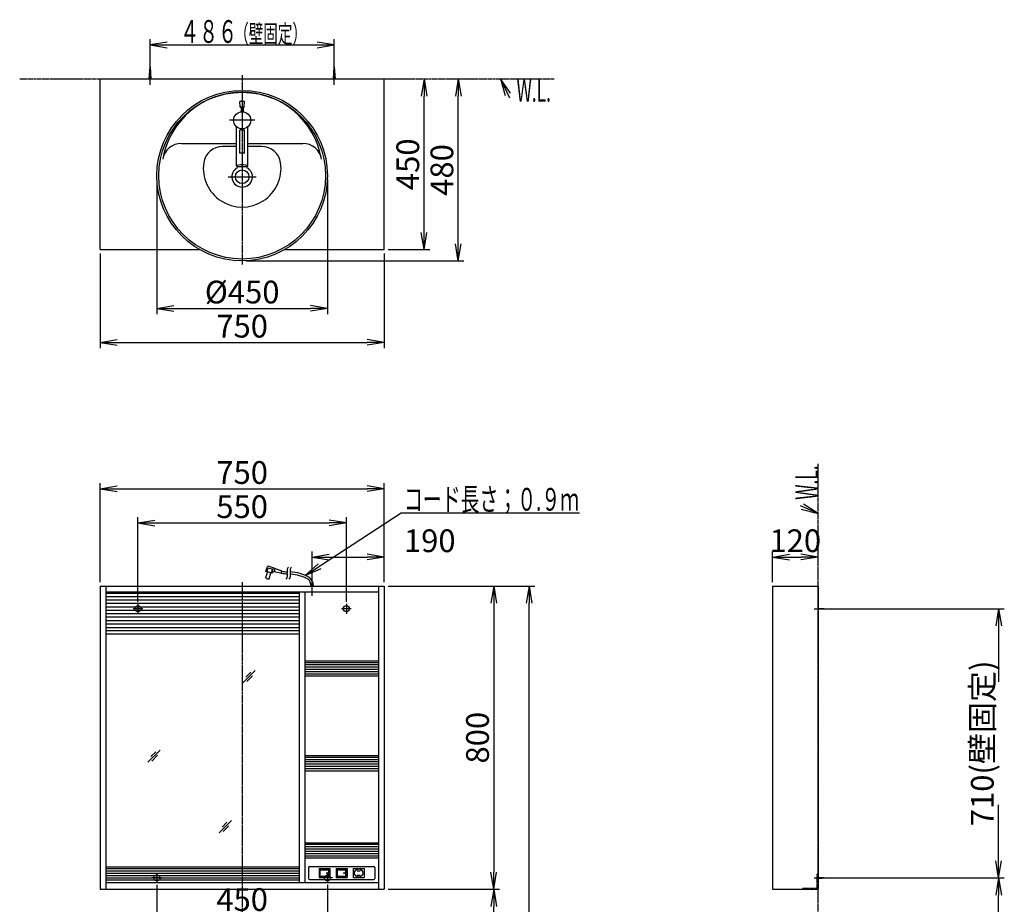
# Model space of a CAD drawing. Extents: x 0 to 2931, y 12 to 4188.
# Drawn here: x 333 to 2931, y 1854 to 4188 of the extents above; entities that cross this region are included whole.
import ezdxf
from ezdxf.enums import TextEntityAlignment as Align

# ---------------------------------------------------------------- set-up
doc = ezdxf.new("R2010")
doc.units = 0
for name, pattern in [('EXLTYPE2', [2, 1, -1]), ('EXLTYPE3', [10, 7, -1, 1, -1]), ('EXLTYPE4', [12, 7, -1, 1, -1, 1, -1])]:
    doc.linetypes.add(name, pattern=pattern)
doc.layers.get('0').update_dxf_attribs({"linetype": 'CONTINUOUS'})
doc.layers.get('DEFPOINTS').update_dxf_attribs({"linetype": 'CONTINUOUS'})
for name, color, linetype in [('化粧台', 7, 'CONTINUOUS'), ('寸法', 7, 'CONTINUOUS'), ('鏡台', 7, 'CONTINUOUS')]:
    doc.layers.add(name, color=color, linetype=linetype)
doc.styles.add('EXCADDIM1', font='monotxt', dxfattribs={"width": 0.84, "bigfont": 'extfont'})
doc.styles.add('EXCADSTD', font='monotxt', dxfattribs={"bigfont": 'extfont'})
doc.styles.get("Standard").update_dxf_attribs({"font": 'monotxt', "bigfont": 'extfont'})
doc.dimstyles.new('ISO-25', dxfattribs={"dimtxt": 2.5, "dimasz": 2.5, "dimexe": 1.25, "dimexo": 0.625, "dimtad": 1, "dimtxsty": 'STANDARD', "dimcen": 2.5, "dimazin": 3, "dimtfac": 1, "dimtmove": 0, "dimatfit": 3})

# ---------------------------------------------------------------- blocks, each defined once
blk = doc.blocks.new('EX_NORM')
at = {"color": 0, "linetype": 'CONTINUOUS'}
for q in [(-1, 0.167), (-1, 0), (-1, -0.167)]:
    blk.add_line((0, 0), q, dxfattribs=at)
blk = doc.blocks.new('*D15')
at = {"layer": 'DEFPOINTS', "color": 0}
for p in [(1295, 2950.5), (545, 2694), (1295, 2694)]:
    blk.add_point(p, dxfattribs=at)
at = {"layer": '化粧台', "color": 3, "linetype": 'CONTINUOUS'}
for p, q in [((545, 2704.5), (545, 2965.5)), ((1295, 2704.5), (1295, 2965.5)), ((590, 2950.5), (1250, 2950.5))]:
    blk.add_line(p, q, dxfattribs=at)
at = {"layer": '化粧台', "color": 3, "xscale": 44.99999618530273, "yscale": 44.99999618530273, "zscale": 44.99999618530273, "rotation": 180}
blk.add_blockref('EX_NORM', (545, 2950.5), dxfattribs=at)
at = {"layer": '化粧台', "color": 3, "xscale": 44.99999618530273, "yscale": 44.99999618530273, "zscale": 44.99999618530273}
blk.add_blockref('EX_NORM', (1295, 2950.5), dxfattribs=at)
at = {"layer": '化粧台', "color": 2, "insert": (920, 2985.7), "char_height": 60, "attachment_point": 5, "style": 'EXCADDIM1'}
blk.add_mtext('750', dxfattribs=at)
blk = doc.blocks.new('*D16')
at = {"layer": 'DEFPOINTS', "color": 0}
for p in [(1295, 2694), (1295, 1894), (1584, 1894)]:
    blk.add_point(p, dxfattribs=at)
at = {"layer": '化粧台', "color": 3, "linetype": 'CONTINUOUS'}
for p, q in [((1305.5, 2694), (1599, 2694)), ((1584, 2649), (1584, 1939)), ((1305.5, 1894), (1599, 1894))]:
    blk.add_line(p, q, dxfattribs=at)
at = {"layer": '化粧台', "color": 3, "xscale": 44.99999618530273, "yscale": 44.99999618530273, "zscale": 44.99999618530273}
for p, rotation in [((1584, 2694), 90), ((1584, 1894), 270)]:
    blk.add_blockref('EX_NORM', p, dxfattribs=dict(at, rotation=rotation))
at = {"layer": '化粧台', "color": 2, "insert": (1548.8, 2294), "char_height": 60, "attachment_point": 5, "rotation": 90, "style": 'EXCADDIM1'}
blk.add_mtext('800', dxfattribs=at)
blk = doc.blocks.new('*D17')
at = {"layer": 'DEFPOINTS', "color": 0}
for p in [(1295, 1894), (1584, 1894), (1368, 794)]:
    blk.add_point(p, dxfattribs=at)
at = {"layer": '化粧台', "color": 3, "linetype": 'CONTINUOUS'}
for p, q in [((1305.5, 1894), (1599, 1894)), ((1584, 839), (1584, 1849))]:
    blk.add_line(p, q, dxfattribs=at)
at = {"layer": '化粧台', "color": 3, "xscale": 44.99999618530273, "yscale": 44.99999618530273, "zscale": 44.99999618530273}
for p, rotation in [((1584, 1894), 90), ((1584, 794), 270)]:
    blk.add_blockref('EX_NORM', p, dxfattribs=dict(at, rotation=rotation))
at = {"layer": '化粧台', "color": 2, "insert": (1548.8, 1344), "char_height": 60, "attachment_point": 5, "rotation": 90, "style": 'EXCADDIM1'}
blk.add_mtext('1100', dxfattribs=at)
blk = doc.blocks.new('*D18')
at = {"layer": 'DEFPOINTS', "color": 0}
for p in [(1295, 2694), (1677, 2694), (1368, 794)]:
    blk.add_point(p, dxfattribs=at)
at = {"layer": '化粧台', "color": 3, "linetype": 'CONTINUOUS'}
for p, q in [((1305.5, 2694), (1692, 2694)), ((1677, 839), (1677, 2649))]:
    blk.add_line(p, q, dxfattribs=at)
at = {"layer": '化粧台', "color": 3, "xscale": 44.99999618530273, "yscale": 44.99999618530273, "zscale": 44.99999618530273}
for p, rotation in [((1677, 2694), 90), ((1677, 794), 270)]:
    blk.add_blockref('EX_NORM', p, dxfattribs=dict(at, rotation=rotation))
at = {"layer": '化粧台', "color": 2, "insert": (1641.8, 1744), "char_height": 60, "attachment_point": 5, "rotation": 90, "style": 'EXCADDIM1'}
blk.add_mtext('1900', dxfattribs=at)
blk = doc.blocks.new('*D19')
at = {"layer": 'DEFPOINTS', "color": 0}
for p in [(1195, 2860.5), (645, 2642), (1195, 2642)]:
    blk.add_point(p, dxfattribs=at)
at = {"layer": '化粧台', "color": 3, "linetype": 'CONTINUOUS'}
for p, q in [((645, 2652.5), (645, 2875.5)), ((690, 2860.5), (1150, 2860.5)), ((1195, 2652.5), (1195, 2875.5))]:
    blk.add_line(p, q, dxfattribs=at)
at = {"layer": '化粧台', "color": 3, "xscale": 44.99999618530273, "yscale": 44.99999618530273, "zscale": 44.99999618530273, "rotation": 180}
blk.add_blockref('EX_NORM', (645, 2860.5), dxfattribs=at)
at = {"layer": '化粧台', "color": 3, "xscale": 44.99999618530273, "yscale": 44.99999618530273, "zscale": 44.99999618530273}
blk.add_blockref('EX_NORM', (1195, 2860.5), dxfattribs=at)
at = {"layer": '化粧台', "color": 2, "insert": (920, 2895.7), "char_height": 60, "attachment_point": 5, "style": 'EXCADDIM1'}
blk.add_mtext('550', dxfattribs=at)
blk = doc.blocks.new('*D20')
at = {"layer": 'DEFPOINTS', "color": 0}
for p in [(695, 1916), (1145, 1916), (1145, 1824)]:
    blk.add_point(p, dxfattribs=at)
at = {"layer": '化粧台', "color": 3, "linetype": 'CONTINUOUS'}
for p, q in [((695, 1905.5), (695, 1809)), ((1145, 1905.5), (1145, 1809)), ((740, 1824), (1100, 1824))]:
    blk.add_line(p, q, dxfattribs=at)
at = {"layer": '化粧台', "color": 3, "xscale": 44.99999618530273, "yscale": 44.99999618530273, "zscale": 44.99999618530273, "rotation": 180}
blk.add_blockref('EX_NORM', (695, 1824), dxfattribs=at)
at = {"layer": '化粧台', "color": 3, "xscale": 44.99999618530273, "yscale": 44.99999618530273, "zscale": 44.99999618530273}
blk.add_blockref('EX_NORM', (1145, 1824), dxfattribs=at)
at = {"layer": '化粧台', "color": 2, "insert": (920, 1859.2), "char_height": 60, "attachment_point": 5, "style": 'EXCADDIM1'}
blk.add_mtext('450', dxfattribs=at)
blk = doc.blocks.new('*D21')
at = {"layer": 'DEFPOINTS', "color": 0}
for p in [(1295, 2770.5), (1105, 2707.1), (1295, 2694)]:
    blk.add_point(p, dxfattribs=at)
at = {"layer": '化粧台', "color": 3, "linetype": 'CONTINUOUS'}
for p, q in [((1105, 2717.6), (1105, 2785.5)), ((1295, 2704.5), (1295, 2785.5)), ((1150, 2770.5), (1250, 2770.5))]:
    blk.add_line(p, q, dxfattribs=at)
at = {"layer": '化粧台', "color": 3, "xscale": 44.99999618530273, "yscale": 44.99999618530273, "zscale": 44.99999618530273, "rotation": 180}
blk.add_blockref('EX_NORM', (1105, 2770.5), dxfattribs=at)
at = {"layer": '化粧台', "color": 3, "xscale": 44.99999618530273, "yscale": 44.99999618530273, "zscale": 44.99999618530273}
blk.add_blockref('EX_NORM', (1295, 2770.5), dxfattribs=at)
at = {"layer": '化粧台', "color": 2, "insert": (1415, 2805.7), "char_height": 60, "attachment_point": 5, "style": 'EXCADDIM1'}
blk.add_mtext('190', dxfattribs=at)
blk = doc.blocks.new('*D22')
at = {"layer": 'DEFPOINTS', "color": 0}
for p in [(695, 3776.5), (1145, 3776.5), (1145, 3426.5)]:
    blk.add_point(p, dxfattribs=at)
at = {"layer": '寸法', "color": 3, "linetype": 'CONTINUOUS'}
for p, q in [((695, 3766), (695, 3411.5)), ((1145, 3766), (1145, 3411.5)), ((740, 3426.5), (1100, 3426.5))]:
    blk.add_line(p, q, dxfattribs=at)
at = {"layer": '寸法', "color": 3, "xscale": 44.99999618530273, "yscale": 44.99999618530273, "zscale": 44.99999618530273, "rotation": 180}
blk.add_blockref('EX_NORM', (695, 3426.5), dxfattribs=at)
at = {"layer": '寸法', "color": 3, "xscale": 44.99999618530273, "yscale": 44.99999618530273, "zscale": 44.99999618530273}
blk.add_blockref('EX_NORM', (1145, 3426.5), dxfattribs=at)
at = {"layer": '寸法', "color": 2, "insert": (920, 3461.7), "char_height": 60, "attachment_point": 5, "style": 'EXCADDIM1'}
blk.add_mtext('%%c450', dxfattribs=at)
blk = doc.blocks.new('*D23')
at = {"layer": 'DEFPOINTS', "color": 0}
for p in [(545, 3581.5), (1295, 3581.5), (1295, 3336.5)]:
    blk.add_point(p, dxfattribs=at)
at = {"layer": '寸法', "color": 3, "linetype": 'CONTINUOUS'}
for p, q in [((545, 3571), (545, 3321.5)), ((1295, 3571), (1295, 3321.5)), ((590, 3336.5), (1250, 3336.5))]:
    blk.add_line(p, q, dxfattribs=at)
at = {"layer": '寸法', "color": 3, "xscale": 44.99999618530273, "yscale": 44.99999618530273, "zscale": 44.99999618530273, "rotation": 180}
blk.add_blockref('EX_NORM', (545, 3336.5), dxfattribs=at)
at = {"layer": '寸法', "color": 3, "xscale": 44.99999618530273, "yscale": 44.99999618530273, "zscale": 44.99999618530273}
blk.add_blockref('EX_NORM', (1295, 3336.5), dxfattribs=at)
at = {"layer": '寸法', "color": 2, "insert": (920, 3371.7), "char_height": 60, "attachment_point": 5, "style": 'EXCADDIM1'}
blk.add_mtext('750', dxfattribs=at)
blk = doc.blocks.new('*D24')
at = {"layer": 'DEFPOINTS', "color": 0}
for p in [(1295, 4031.5), (1400, 4031.5), (1295, 3581.5)]:
    blk.add_point(p, dxfattribs=at)
at = {"layer": '寸法', "color": 3, "linetype": 'CONTINUOUS'}
for p, q in [((1400, 3626.5), (1400, 3986.5)), ((1305.5, 3581.5), (1415, 3581.5))]:
    blk.add_line(p, q, dxfattribs=at)
at = {"layer": '寸法', "color": 3, "xscale": 44.99999618530273, "yscale": 44.99999618530273, "zscale": 44.99999618530273}
for p, rotation in [((1400, 4031.5), 90), ((1400, 3581.5), 270)]:
    blk.add_blockref('EX_NORM', p, dxfattribs=dict(at, rotation=rotation))
at = {"layer": '寸法', "color": 2, "insert": (1364.8, 3806.5), "char_height": 60, "attachment_point": 5, "rotation": 90, "style": 'EXCADDIM1'}
blk.add_mtext('450', dxfattribs=at)
blk = doc.blocks.new('*D25')
at = {"layer": 'DEFPOINTS', "color": 0}
for p in [(1295, 4031.5), (1490, 4031.5), (920, 3551.5)]:
    blk.add_point(p, dxfattribs=at)
at = {"layer": '寸法', "color": 3, "linetype": 'CONTINUOUS'}
for p, q in [((1490, 3596.5), (1490, 3986.5)), ((930.5, 3551.5), (1505, 3551.5))]:
    blk.add_line(p, q, dxfattribs=at)
at = {"layer": '寸法', "color": 3, "xscale": 44.99999618530273, "yscale": 44.99999618530273, "zscale": 44.99999618530273}
for p, rotation in [((1490, 4031.5), 90), ((1490, 3551.5), 270)]:
    blk.add_blockref('EX_NORM', p, dxfattribs=dict(at, rotation=rotation))
at = {"layer": '寸法', "color": 2, "insert": (1454.8, 3791.5), "char_height": 60, "attachment_point": 5, "rotation": 90, "style": 'EXCADDIM1'}
blk.add_mtext('480', dxfattribs=at)
blk = doc.blocks.new('*D30')
at = {"layer": 'DEFPOINTS', "color": 0}
for p in [(2439.5, 2770.5), (2319.5, 2694), (2439.5, 2694)]:
    blk.add_point(p, dxfattribs=at)
at = {"layer": '寸法', "color": 3, "linetype": 'CONTINUOUS'}
for p, q in [((2319.5, 2704.5), (2319.5, 2785.5)), ((2364.5, 2770.5), (2394.5, 2770.5))]:
    blk.add_line(p, q, dxfattribs=at)
at = {"layer": '寸法', "color": 3, "xscale": 44.99999618530273, "yscale": 44.99999618530273, "zscale": 44.99999618530273, "rotation": 180}
blk.add_blockref('EX_NORM', (2319.5, 2770.5), dxfattribs=at)
at = {"layer": '寸法', "color": 3, "xscale": 44.99999618530273, "yscale": 44.99999618530273, "zscale": 44.99999618530273}
blk.add_blockref('EX_NORM', (2439.5, 2770.5), dxfattribs=at)
at = {"layer": '寸法', "color": 2, "insert": (2379.5, 2805.7), "char_height": 60, "attachment_point": 5, "style": 'EXCADDIM1'}
blk.add_mtext('120', dxfattribs=at)
blk = doc.blocks.new('*D31')
at = {"layer": 'DEFPOINTS', "color": 0}
for p in [(2472, 1924), (2916, 1924), (2439.5, 794)]:
    blk.add_point(p, dxfattribs=at)
at = {"layer": '寸法', "color": 3, "linetype": 'CONTINUOUS'}
for p, q in [((2482.5, 1924), (2931, 1924)), ((2916, 839), (2916, 1879)), ((2450, 794), (2931, 794))]:
    blk.add_line(p, q, dxfattribs=at)
at = {"layer": '寸法', "color": 3, "xscale": 44.99999618530273, "yscale": 44.99999618530273, "zscale": 44.99999618530273}
for p, rotation in [((2916, 1924), 90), ((2916, 794), 270)]:
    blk.add_blockref('EX_NORM', p, dxfattribs=dict(at, rotation=rotation))
at = {"layer": '寸法', "color": 2, "insert": (2880.8, 1359), "char_height": 60, "attachment_point": 5, "rotation": 90, "style": 'EXCADDIM1'}
blk.add_mtext('1130', dxfattribs=at)
blk = doc.blocks.new('*D32')
at = {"layer": 'DEFPOINTS', "color": 0}
for p in [(2472, 2634), (2916, 2634), (2472, 1924)]:
    blk.add_point(p, dxfattribs=at)
at = {"layer": '寸法', "color": 3, "linetype": 'CONTINUOUS'}
for p, q in [((2482.5, 2634), (2931, 2634)), ((2916, 2589), (2916, 2441)), ((2916, 1969), (2916, 2117)), ((2482.5, 1924), (2931, 1924))]:
    blk.add_line(p, q, dxfattribs=at)
at = {"layer": '寸法', "color": 3, "xscale": 44.99999618530273, "yscale": 44.99999618530273, "zscale": 44.99999618530273}
for p, rotation in [((2916, 2634), 90), ((2916, 1924), 270)]:
    blk.add_blockref('EX_NORM', p, dxfattribs=dict(at, rotation=rotation))
at = {"layer": '寸法', "color": 2, "insert": (2880.8, 2279), "char_height": 60, "attachment_point": 5, "rotation": 90, "style": 'EXCADDIM1'}
blk.add_mtext('710(壁固定)', dxfattribs=at)

msp = doc.modelspace()

# ---------------------------------------------------------------- linework, layer by layer
at = {"layer": '化粧台', "color": 6, "linetype": 'CONTINUOUS'}
for p, q in [((675, 4031.5), (677, 4064)), ((677, 4016.5), (677, 4074)), ((677, 4064), (679, 4031.5)), ((1161, 4031.5), (1163, 4064)), ((1163, 4016.5), (1163, 4074)), ((1163, 4064), (1165, 4031.5)), ((953.75, 3922.5), (886.25, 3922.5)), ((905, 3853.5), (868.038, 3853.5)), ((971.962, 3853.5), (935, 3853.5)), ((883.1, 3773.5), (956.9, 3773.5)), ((982.599, 2732.082), (987.161, 2745.421)), ((999.498, 2727.533), (982.599, 2732.082)), ((982.785, 2715.462), (986.945, 2730.912)), ((985.496, 2731.302), (988.356, 2741.924)), ((988.356, 2741.924), (999.943, 2738.804)), ((1001.98, 2742.398), (988.368, 2746.063)), ((991.476, 2713.123), (995.635, 2728.572)), ((997.084, 2728.182), (999.943, 2738.804)), ((999.498, 2727.533), (1002.686, 2741.69)), ((999.498, 2727.533), (999.861, 2729.086)), ((1002.686, 2741.69), (1024.197, 2734.407)), ((1022.348, 2727.532), (1003.373, 2731.344)), ((1005.091, 2730.999), (1007.528, 2740.051)), ((1023.51, 2728.252), (1024.842, 2733.2)), ((1105, 2668.5), (1105, 2722.077)), ((560, 2675.5), (1070, 2675.5)), ((658, 2634), (632, 2634)), ((645, 2647), (645, 2621)), ((1208, 2634), (1182, 2634)), ((1195, 2647), (1195, 2621)), ((560, 2584.5), (1070, 2584.5)), ((922, 2439), (954.5, 2471.5)), ((942.714, 2466.786), (929.964, 2454.036)), ((932.536, 2442.464), (947.536, 2457.464)), ((671.5, 2229), (704, 2261.5)), ((692.214, 2256.786), (679.464, 2244.036)), ((682.036, 2232.464), (697.036, 2247.464)), ((859, 2043), (891.5, 2075.5)), ((879.714, 2070.786), (866.964, 2058.036)), ((869.536, 2046.464), (884.536, 2061.464)), ((1095, 1951.5), (1095, 1922.5)), ((1098, 1954.5), (1267, 1954.5)), ((1123.25, 1948.6), (1123.25, 1925.4)), ((1123.25, 1948.6), (1151.75, 1948.6)), ((1151.75, 1948.6), (1151.75, 1925.4)), ((1168.25, 1948.6), (1168.25, 1925.4)), ((1168.25, 1948.6), (1196.75, 1948.6)), ((1196.75, 1948.6), (1196.75, 1925.4)), ((1213.25, 1948.6), (1213.25, 1925.4)), ((1213.25, 1948.6), (1241.75, 1948.6)), ((1241.75, 1948.6), (1241.75, 1925.4)), ((1270, 1951.5), (1270, 1922.5)), ((708, 1924), (682, 1924)), ((695, 1937), (695, 1911)), ((1123.25, 1925.4), (1151.75, 1925.4)), ((1125.25, 1945.6), (1125.25, 1928.4)), ((1125.25, 1945.6), (1149.75, 1945.6)), ((1125.25, 1928.4), (1149.75, 1928.4)), ((1158, 1924), (1132, 1924)), ((1145, 1937), (1145, 1911)), ((1147.75, 1945.6), (1147.75, 1928.4)), ((1149.75, 1945.6), (1149.75, 1928.4)), ((1168.25, 1925.4), (1196.75, 1925.4)), ((1170.25, 1945.6), (1170.25, 1928.4)), ((1170.25, 1945.6), (1194.75, 1945.6)), ((1170.25, 1928.4), (1194.75, 1928.4)), ((1192.75, 1945.6), (1192.75, 1928.4)), ((1194.75, 1945.6), (1194.75, 1928.4)), ((1213.25, 1925.4), (1241.75, 1925.4)), ((1223.5, 1943), (1231.5, 1943)), ((1223.5, 1931), (1231.5, 1931)), ((1098, 1919.5), (1267, 1919.5))]:
    msp.add_line(p, q, dxfattribs=at)
at = {"layer": '化粧台', "color": 6, "linetype": 'EXLTYPE4'}
for p, q in [((333, 4031.5), (1743, 4031.5)), ((2439.5, 794), (2439.5, 3016.5))]:
    msp.add_line(p, q, dxfattribs=at)
at = {"layer": '化粧台', "color": 2, "linetype": 'CONTINUOUS'}
for p, q in [((545, 3581.5), (545, 4031.5)), ((545, 4031.5), (1295, 4031.5)), ((1295, 3581.5), (1295, 4031.5)), ((914.775, 3957.813), (914.012, 3971.958)), ((925.841, 3972.34), (914.159, 3972.34)), ((920, 3957.34), (915.274, 3957.34)), ((917, 3957.279), (917, 3944.799)), ((924.726, 3957.34), (920, 3957.34)), ((923, 3957.279), (923, 3944.799)), ((925.225, 3957.813), (925.988, 3971.958)), ((905, 3801.998), (905, 3905.729)), ((916, 3896.678), (916, 3899.919)), ((924, 3896.678), (924, 3899.85)), ((935, 3801.998), (935, 3905.729)), ((914, 3836.156), (914, 3896.199)), ((926, 3836.156), (926, 3895.859)), ((759.785, 3861.5), (905, 3861.5)), ((935, 3861.5), (1080.215, 3861.5)), ((905.918, 3800.948), (934.082, 3800.948)), ((545, 3581.5), (807.75, 3581.5)), ((1032.25, 3581.5), (1295, 3581.5)), ((545, 2694), (1295, 2694)), ((545, 2694), (545, 1894)), ((560, 2694), (560, 1894)), ((560, 2678.5), (1280, 2678.5)), ((1070, 2678.5), (1070, 1912)), ((1085, 2678.5), (1085, 1912)), ((1280, 2694), (1280, 1894)), ((1295, 2694), (1295, 1894)), ((560, 2576.5), (1070, 2576.5)), ((560, 2567.5), (1070, 2567.5)), ((1085, 2497), (1280, 2497)), ((1085, 2457), (1280, 2457)), ((1085, 2247), (1280, 2247)), ((1085, 2207), (1280, 2207)), ((1085, 2017), (1280, 2017)), ((1085, 1977), (1280, 1977)), ((560, 1953), (1070, 1953)), ((560, 1912), (1280, 1912)), ((545, 1894), (1295, 1894))]:
    msp.add_line(p, q, dxfattribs=at)
at = {"layer": '化粧台', "color": 6, "linetype": 'EXLTYPE3'}
for p, q in [((920, 4041.5), (920, 3541.5)), ((920, 2704.5), (920, 754))]:
    msp.add_line(p, q, dxfattribs=at)
at = {"layer": '化粧台', "color": 3, "linetype": 'CONTINUOUS'}
for p, q in [((1627.764, 3993.851), (1602, 4031.5)), ((1602, 4031.5), (1614.16, 3987.53)), ((2439.5, 2885.5), (2401.222, 2910.321)), ((2395.241, 2896.565), (2439.5, 2885.5))]:
    msp.add_line(p, q, dxfattribs=at)
at = {"layer": '化粧台', "color": 5, "linetype": 'CONTINUOUS'}
for p, q in [((560, 2666.5), (1070, 2666.5)), ((560, 2657.5), (1070, 2657.5)), ((560, 2648.5), (1070, 2648.5)), ((560, 2639.5), (1070, 2639.5)), ((560, 2630.5), (1070, 2630.5)), ((560, 2621.5), (1070, 2621.5)), ((560, 2612.5), (1070, 2612.5)), ((560, 2603.5), (1070, 2603.5)), ((560, 2594.5), (1070, 2594.5)), ((1085, 2492.75), (1280, 2492.75)), ((1085, 2486.75), (1280, 2486.75)), ((1085, 2480.75), (1280, 2480.75)), ((1085, 2474.75), (1280, 2474.75)), ((1085, 2468.75), (1280, 2468.75)), ((1085, 2462.75), (1280, 2462.75)), ((1085, 2242.75), (1280, 2242.75)), ((1085, 2236.75), (1280, 2236.75)), ((1085, 2230.75), (1280, 2230.75)), ((1085, 2224.75), (1280, 2224.75)), ((1085, 2218.75), (1280, 2218.75)), ((1085, 2212.75), (1280, 2212.75)), ((1085, 2012.75), (1280, 2012.75)), ((1085, 2006.75), (1280, 2006.75)), ((1085, 2000.75), (1280, 2000.75)), ((1085, 1994.75), (1280, 1994.75)), ((1085, 1988.75), (1280, 1988.75)), ((1085, 1982.75), (1280, 1982.75)), ((560, 1948.75), (1070, 1948.75)), ((560, 1942.75), (1070, 1942.75)), ((560, 1936.75), (1070, 1936.75)), ((560, 1930.75), (1070, 1930.75)), ((560, 1924.75), (1070, 1924.75)), ((560, 1918.75), (1070, 1918.75))]:
    msp.add_line(p, q, dxfattribs=at)
at = {"layer": '化粧台', "color": 3, "linetype": 'CONTINUOUS', "flags": 128}
for points in [[(1602, 4031.5), (1625, 3982)], [(2439.5, 2885.5), (2393.5, 2905.5)]]:
    msp.add_lwpolyline(points, dxfattribs=at)
at = {"layer": '化粧台', "color": 2, "linetype": 'CONTINUOUS'}
for centre, radius in [((920, 3776.5), 225), ((920, 3776.5), 220), ((920, 3922.5), 22.5), ((920, 3773.5), 18), ((1195, 2634), 8)]:
    msp.add_circle(centre, radius, dxfattribs=at)
at = {"layer": '化粧台', "color": 6, "linetype": 'EXLTYPE2'}
for centre in [(645, 2634), (695, 1924), (1145, 1924)]:
    msp.add_circle(centre, 8, dxfattribs=at)
at = {"layer": '化粧台', "color": 6, "linetype": 'CONTINUOUS'}
for centre, radius in [((1144.05, 1937), 1), ((1189.05, 1937), 1), ((1227.5, 1937), 11)]:
    msp.add_circle(centre, radius, dxfattribs=at)
at = {"layer": '化粧台', "color": 2, "linetype": 'CONTINUOUS'}
for centre, radius, start, end in [((920, 3783.93), 212.57, 9.763897, 170.236103), ((914.511, 3971.985), 0.5, 107.701793, 183.085288), ((920, 3954.788), 18.551, 72.298207, 107.701793), ((915.274, 3957.84), 0.5, 183.085288, 270), ((924.726, 3957.84), 0.5, 270, 356.914712), ((925.489, 3971.985), 0.5, 356.914712, 72.298207), ((759.785, 3811.5), 50, 90, 170.236103), ((1080.215, 3811.5), 50, 9.763897, 90), ((920, 3773.5), 27, 117.578468, 62.421532)]:
    msp.add_arc(centre, radius, start, end, dxfattribs=at)
at = {"layer": '化粧台', "color": 6, "linetype": 'CONTINUOUS'}
for centre, radius, start, end in [((868.038, 3803.5), 50, 90, 171.786789), ((971.962, 3803.5), 50, 8.213211, 90), ((920, 3796), 102.5, 171.786789, 8.213211), ((988.108, 2745.097), 1, 74.932236, 161.118454), ((988.108, 2745.097), 1, 74.932236, 161.118454), ((1002.782, 2728.403), 3, 78.639511, 166.841477), ((1002.782, 2728.403), 3, 78.639511, 166.841477), ((1001.72, 2741.433), 1, 346.841355, 74.932236), ((1001.72, 2741.433), 1, 346.841355, 74.932236), ((1022.545, 2728.512), 1, 258.639511, 344.932236), ((1022.545, 2728.512), 1, 258.639511, 344.932236), ((1050.165, 2875.657), 150, 259.743488, 265.989014), ((1023.877, 2733.46), 1, 344.932297, 71.2957), ((1023.877, 2733.46), 1, 344.932297, 71.2957), ((1049.883, 2881.149), 150, 260.395458, 265.614136), ((1023.015, 2722.628), 17, 321.927124, 18.071106), ((1055.339, 2733.175), 17, 169.998962, 198.071045), ((1055.338, 2733.175), 17, 141.926392, 169.998962), ((1031.015, 2722.628), 17, 321.927124, 18.071106), ((1063.339, 2733.175), 17, 169.998962, 198.071045), ((1039.417, 2611.645), 120, 60.778137, 86.650879), ((1063.338, 2733.175), 17, 141.926392, 169.998962), ((989.452, 2722.916), 10, 228.188584, 281.675858), ((989.452, 2722.916), 10, 228.188584, 281.675858), ((1038.19, 2605.749), 120, 62.423126, 85.409607), ((1078, 2694), 24, 0, 49.009033), ((1078, 2694), 30, 0, 48.206329), ((1098, 1951.5), 3, 90, 180), ((1267, 1951.5), 3, 0, 90), ((1098, 1922.5), 3, 180, 270), ((1267, 1922.5), 3, 270, 0)]:
    msp.add_arc(centre, radius, start, end, dxfattribs=at)
at = {"layer": '化粧台', "color": 2, "linetype": 'CONTINUOUS'}
for centre, major_axis, ratio, start_param, end_param in [((920, 3895.897), (6.004, 0), 0.17442288, -0.03576182, 3.17735448), ((920, 3801.998), (15, 0), 0.20322429, 5.93146848, 9.77649478)]:
    msp.add_ellipse(centre, major_axis=major_axis, ratio=ratio, start_param=start_param, end_param=end_param, dxfattribs=at)
msp.add_ellipse((920, 3836.194), major_axis=(6.004, 0), ratio=0.17442288, dxfattribs=at)
at = {"layer": '寸法', "color": 3, "linetype": 'CONTINUOUS'}
for p, q in [((677, 4074.5), (677, 4136.5)), ((1163, 4074.5), (1163, 4136.5)), ((722, 4129), (677, 4121.5)), ((677, 4121.5), (1163, 4121.5)), ((677, 4121.5), (722, 4114)), ((1163, 4121.5), (1118, 4129)), ((1118, 4114), (1163, 4121.5))]:
    msp.add_line(p, q, dxfattribs=at)
at = {"layer": '鏡台', "color": 2, "linetype": 'CONTINUOUS'}
for p, q in [((2319.5, 2694), (2319.5, 1894)), ((2319.5, 2694), (2439.5, 2694)), ((2439.5, 2694), (2439.5, 1894)), ((2319.5, 1894), (2439.5, 1894))]:
    msp.add_line(p, q, dxfattribs=at)
at = {"layer": '鏡台', "color": 6, "linetype": 'CONTINUOUS'}
for p, q in [((2429.5, 2634), (2482, 2634)), ((2439.5, 2636), (2472, 2634)), ((2472, 2634), (2439.5, 2632)), ((2429.5, 1924), (2482, 1924)), ((2436.5, 1934), (2439.5, 1934)), ((2439.5, 1926), (2472, 1924)), ((2472, 1924), (2439.5, 1922)), ((2399.5, 1897), (2399.5, 1894))]:
    msp.add_line(p, q, dxfattribs=at)
at = {"layer": '鏡台', "color": 6, "linetype": 'EXLTYPE2'}
for p in [(2436.5, 1934), (2399.5, 1897)]:
    msp.add_line(p, (2436.5, 1897), dxfattribs=at)

# ---------------------------------------------------------------- texts
at = {"layer": '化粧台', "color": 2, "linetype": 'CONTINUOUS', "style": 'EXCADSTD'}
for s, width, p, p2 in [('W.L.', 0.557196, (1644, 3971.5), (1734.743, 3971.5)), ('コード長さ；０.９ｍ', 0.956805, (1347, 2892.75), (1809, 2892.75))]:
    msp.add_text(s, height=60, dxfattribs=dict(at, width=width)).set_placement(p, p2, align=Align.FIT)
at = {"layer": '化粧台', "color": 2, "linetype": 'CONTINUOUS', "style": 'EXCADSTD', "width": 0.557196}
msp.add_text('W.L.', height=60, rotation=90, dxfattribs=at).set_placement((2439.5, 2921.5), (2439.5, 3012.243), align=Align.FIT)
at = {"layer": '寸法', "color": 2, "linetype": 'CONTINUOUS', "style": 'EXCADSTD'}
for s, height, width, p, p2 in [('４８６', 60, 1.029412, (756.5, 4126.75), (906.5, 4126.75)), ('（壁固定）', 48, 0.965517, (899, 4126.75), (1091, 4126.75))]:
    msp.add_text(s, height=height, dxfattribs=dict(at, width=width)).set_placement(p, p2, align=Align.FIT)

# ---------------------------------------------------------------- dimensions: what is measured, and where the dimension line sits
at = {"layer": '化粧台', "color": 3, "linetype": 'CONTINUOUS'}
for base, p1, p2, override, picture, middle in [((1295, 2950.5), (545, 2694), (1295, 2694), {"dimtxt": 59.999996, "dimasz": 44.999996, "dimexe": 15, "dimexo": 10.5, "dimgap": 0, "dimtad": 1, "dimjust": 0, "dimtih": 0, "dimtoh": 0, "dimdec": 2, "dimzin": 8, "dimlunit": 2, "dimtxsty": 'EXCADDIM1', "dimblk1": 'EX_NORM', "dimblk2": 'EX_NORM', "dimsah": 1, "dimse1": 0, "dimse2": 0, "dimclrd": 3, "dimclre": 3, "dimclrt": 2, "dimtmove": 2}, '*D15', (920, 2985.75)), ((1195, 2860.5), (645, 2642), (1195, 2642), {"dimtxt": 59.999996, "dimasz": 44.999996, "dimexe": 15, "dimexo": 10.5, "dimgap": 0, "dimtad": 1, "dimjust": 0, "dimtih": 0, "dimtoh": 0, "dimdec": 2, "dimzin": 8, "dimlunit": 2, "dimtxsty": 'EXCADDIM1', "dimblk1": 'EX_NORM', "dimblk2": 'EX_NORM', "dimsah": 1, "dimse1": 0, "dimse2": 0, "dimclrd": 3, "dimclre": 3, "dimclrt": 2, "dimtmove": 2}, '*D19', (920, 2895.75)), ((1295, 2770.5), (1105, 2707.077), (1295, 2694), {"dimtxt": 59.999996, "dimasz": 44.999996, "dimexe": 15, "dimexo": 10.5, "dimgap": 0, "dimtad": 1, "dimjust": 2, "dimtih": 0, "dimtoh": 0, "dimdec": 2, "dimzin": 8, "dimlunit": 2, "dimtxsty": 'EXCADDIM1', "dimblk1": 'EX_NORM', "dimblk2": 'EX_NORM', "dimsah": 1, "dimse1": 0, "dimse2": 0, "dimclrd": 3, "dimclre": 3, "dimclrt": 2, "dimtmove": 2}, '*D21', (1415, 2805.75)), ((1145, 1824), (695, 1916), (1145, 1916), {"dimtxt": 59.999996, "dimasz": 44.999996, "dimexe": 15, "dimexo": 10.5, "dimgap": 0, "dimtad": 1, "dimjust": 0, "dimtih": 0, "dimtoh": 0, "dimdec": 2, "dimzin": 8, "dimlunit": 2, "dimtxsty": 'EXCADDIM1', "dimblk1": 'EX_NORM', "dimblk2": 'EX_NORM', "dimsah": 1, "dimse1": 0, "dimse2": 0, "dimclrd": 3, "dimclre": 3, "dimclrt": 2, "dimtmove": 2}, '*D20', (920, 1859.25))]:
    dim = msp.add_linear_dim(base=base, p1=p1, p2=p2, dimstyle='ISO-25', override=override, dxfattribs=at)
    dim.commit()
    dim.dimension.update_dxf_attribs({"geometry": picture, "text_midpoint": middle, "dimtype": 160})
for base, p1, p2, override, picture, middle in [((1584, 1894), (1295, 2694), (1295, 1894), {"dimtxt": 59.999996, "dimasz": 44.999996, "dimexe": 15, "dimexo": 10.5, "dimgap": 0, "dimtad": 1, "dimjust": 0, "dimtih": 0, "dimtoh": 0, "dimdec": 2, "dimzin": 8, "dimlunit": 2, "dimtxsty": 'EXCADDIM1', "dimblk1": 'EX_NORM', "dimblk2": 'EX_NORM', "dimsah": 1, "dimse1": 0, "dimse2": 0, "dimclrd": 3, "dimclre": 3, "dimclrt": 2, "dimtmove": 2}, '*D16', (1548.75, 2294)), ((1677, 2694), (1368, 794), (1295, 2694), {"dimtxt": 59.999996, "dimasz": 44.999996, "dimexe": 15, "dimexo": 10.5, "dimgap": 0, "dimtad": 1, "dimjust": 0, "dimtih": 0, "dimtoh": 0, "dimdec": 2, "dimzin": 8, "dimlunit": 2, "dimtxsty": 'EXCADDIM1', "dimblk1": 'EX_NORM', "dimblk2": 'EX_NORM', "dimsah": 1, "dimse1": 1, "dimse2": 0, "dimclrd": 3, "dimclre": 3, "dimclrt": 2, "dimtmove": 2}, '*D18', (1641.75, 1744)), ((1584, 1894), (1368, 794), (1295, 1894), {"dimtxt": 59.999996, "dimasz": 44.999996, "dimexe": 15, "dimexo": 10.5, "dimgap": 0, "dimtad": 1, "dimjust": 0, "dimtih": 0, "dimtoh": 0, "dimdec": 2, "dimzin": 8, "dimlunit": 2, "dimtxsty": 'EXCADDIM1', "dimblk1": 'EX_NORM', "dimblk2": 'EX_NORM', "dimsah": 1, "dimse1": 1, "dimse2": 0, "dimclrd": 3, "dimclre": 3, "dimclrt": 2, "dimtmove": 2}, '*D17', (1548.75, 1344))]:
    dim = msp.add_linear_dim(base=base, p1=p1, p2=p2, angle=90, dimstyle='ISO-25', override=override, dxfattribs=at)
    dim.commit()
    dim.dimension.update_dxf_attribs({"geometry": picture, "text_midpoint": middle, "dimtype": 160})
at = {"layer": '寸法', "color": 3, "linetype": 'CONTINUOUS'}
for base, p1, p2, override, picture, middle in [((1490, 4031.5), (920, 3551.5), (1295, 4031.5), {"dimtxt": 59.999996, "dimasz": 44.999996, "dimexe": 15, "dimexo": 10.5, "dimgap": 0, "dimtad": 1, "dimjust": 0, "dimtih": 0, "dimtoh": 0, "dimdec": 0, "dimzin": 0, "dimlunit": 2, "dimtxsty": 'EXCADDIM1', "dimblk1": 'EX_NORM', "dimblk2": 'EX_NORM', "dimsah": 1, "dimse1": 0, "dimse2": 1, "dimclrd": 3, "dimclre": 3, "dimclrt": 2, "dimtmove": 2}, '*D25', (1454.75, 3791.5)), ((1400, 4031.5), (1295, 3581.5), (1295, 4031.5), {"dimtxt": 59.999996, "dimasz": 44.999996, "dimexe": 15, "dimexo": 10.5, "dimgap": 0, "dimtad": 1, "dimjust": 0, "dimtih": 0, "dimtoh": 0, "dimdec": 0, "dimzin": 0, "dimlunit": 2, "dimtxsty": 'EXCADDIM1', "dimblk1": 'EX_NORM', "dimblk2": 'EX_NORM', "dimsah": 1, "dimse1": 0, "dimse2": 1, "dimclrd": 3, "dimclre": 3, "dimclrt": 2, "dimtmove": 2}, '*D24', (1364.75, 3806.5)), ((2916, 1924), (2439.5, 794), (2472, 1924), {"dimtxt": 59.999996, "dimasz": 44.999996, "dimexe": 15, "dimexo": 10.5, "dimgap": 0, "dimtad": 1, "dimjust": 0, "dimtih": 0, "dimtoh": 0, "dimdec": 2, "dimzin": 8, "dimlunit": 2, "dimtxsty": 'EXCADDIM1', "dimblk1": 'EX_NORM', "dimblk2": 'EX_NORM', "dimsah": 1, "dimse1": 0, "dimse2": 0, "dimclrd": 3, "dimclre": 3, "dimclrt": 2, "dimtmove": 2}, '*D31', (2880.75, 1359))]:
    dim = msp.add_linear_dim(base=base, p1=p1, p2=p2, angle=90, dimstyle='ISO-25', override=override, dxfattribs=at)
    dim.commit()
    dim.dimension.update_dxf_attribs({"geometry": picture, "text_midpoint": middle, "dimtype": 160})
dim = msp.add_linear_dim(base=(1145, 3426.5), p1=(695, 3776.5), p2=(1145, 3776.5), text='%%c450', dimstyle='ISO-25', override={"dimtxt": 59.999996, "dimasz": 44.999996, "dimexe": 15, "dimexo": 10.5, "dimgap": 0, "dimtad": 1, "dimjust": 0, "dimtih": 0, "dimtoh": 0, "dimdec": 0, "dimzin": 0, "dimlunit": 2, "dimtxsty": 'EXCADDIM1', "dimblk1": 'EX_NORM', "dimblk2": 'EX_NORM', "dimsah": 1, "dimse1": 0, "dimse2": 0, "dimclrd": 3, "dimclre": 3, "dimclrt": 2, "dimtmove": 2}, dxfattribs=at)
dim.commit()
dim.dimension.update_dxf_attribs({"geometry": '*D22', "text_midpoint": (920, 3461.75), "dimtype": 160})
for base, p1, p2, override, picture, middle in [((1295, 3336.5), (545, 3581.5), (1295, 3581.5), {"dimtxt": 59.999996, "dimasz": 44.999996, "dimexe": 15, "dimexo": 10.5, "dimgap": 0, "dimtad": 1, "dimjust": 0, "dimtih": 0, "dimtoh": 0, "dimdec": 0, "dimzin": 0, "dimlunit": 2, "dimtxsty": 'EXCADDIM1', "dimblk1": 'EX_NORM', "dimblk2": 'EX_NORM', "dimsah": 1, "dimse1": 0, "dimse2": 0, "dimclrd": 3, "dimclre": 3, "dimclrt": 2, "dimtmove": 2}, '*D23', (920, 3371.75)), ((2439.5, 2770.5), (2319.5, 2694), (2439.5, 2694), {"dimtxt": 59.999996, "dimasz": 44.999996, "dimexe": 15, "dimexo": 10.5, "dimgap": 0, "dimtad": 1, "dimjust": 0, "dimtih": 0, "dimtoh": 0, "dimdec": 2, "dimzin": 8, "dimlunit": 2, "dimtxsty": 'EXCADDIM1', "dimblk1": 'EX_NORM', "dimblk2": 'EX_NORM', "dimsah": 1, "dimse1": 0, "dimse2": 1, "dimclrd": 3, "dimclre": 3, "dimclrt": 2, "dimtmove": 2}, '*D30', (2379.5, 2805.75))]:
    dim = msp.add_linear_dim(base=base, p1=p1, p2=p2, dimstyle='ISO-25', override=override, dxfattribs=at)
    dim.commit()
    dim.dimension.update_dxf_attribs({"geometry": picture, "text_midpoint": middle, "dimtype": 160})
dim = msp.add_linear_dim(base=(2916, 2634), p1=(2472, 1924), p2=(2472, 2634), angle=90, text='710(壁固定)', dimstyle='ISO-25', override={"dimtxt": 59.999996, "dimasz": 44.999996, "dimexe": 15, "dimexo": 10.5, "dimgap": 0, "dimtad": 1, "dimjust": 0, "dimtih": 0, "dimtoh": 0, "dimdec": 2, "dimzin": 8, "dimlunit": 2, "dimtxsty": 'EXCADDIM1', "dimblk1": 'EX_NORM', "dimblk2": 'EX_NORM', "dimsah": 1, "dimse1": 0, "dimse2": 0, "dimclrd": 3, "dimclre": 3, "dimclrt": 2, "dimtmove": 2}, dxfattribs=at)
dim.commit()
dim.dimension.update_dxf_attribs({"geometry": '*D32', "text_midpoint": (2880.75, 2279), "dimtype": 160})

# ---------------------------------------------------------------- leaders
at = {"layer": '化粧台', "color": 3, "linetype": 'CONTINUOUS'}
msp.add_leader([(1086.63, 2721.967), (1339.5, 2887.5), (1810.5, 2887.5)], dimstyle='ISO-25', override={"dimasz": 45, "dimldrblk": 'EX_NORM'}, dxfattribs=at)

doc.saveas('drawing.dxf')
